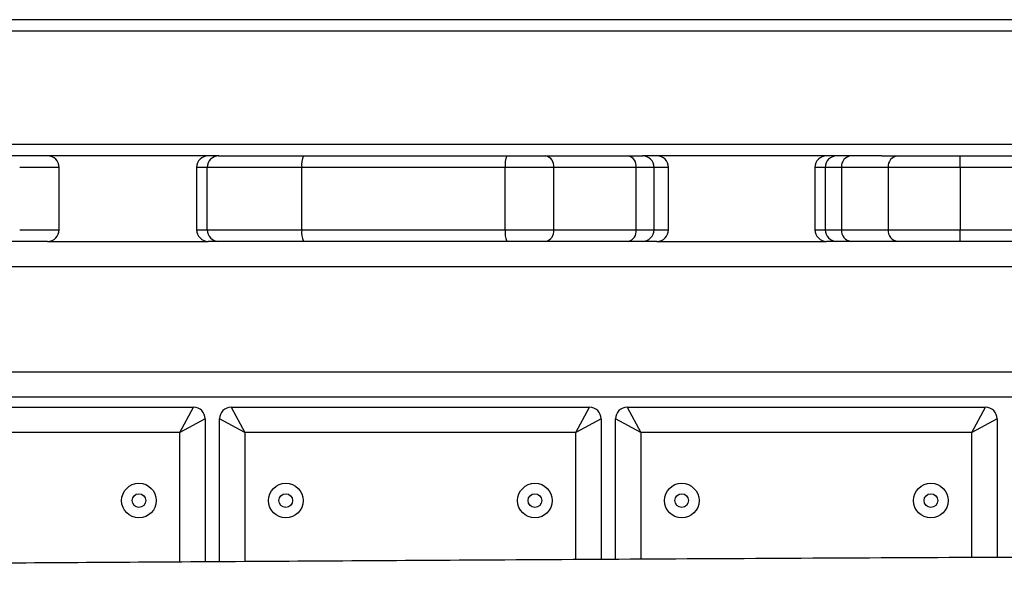
# Model space of a CAD drawing. Units: millimetres. Extents: x -6911 to 7689, y -3372 to 8929.
# Drawn here: x 104 to 357, y 4839 to 4986 of the extents above; entities that cross this region are included whole.
import ezdxf

# ---------------------------------------------------------------- set-up
doc = ezdxf.new("R2010")
doc.units = ezdxf.units.MM
doc.layers.add('Toestel 2D', color=7, linetype='Continuous', lineweight=20)

# ---------------------------------------------------------------- blocks, each defined once
blk = doc.blocks.new('RB1247_')
at = {"color": 0, "linetype": 'Continuous', "lineweight": 25}
for p, q in [((441.603, -1011.31), (441.603, -928.263)), ((438.903, -928.374), (438.903, -1011.199)), ((444.753, -932.036), (444.753, -1007.537)), ((447.653, -1007.537), (447.653, -932.036)), ((447.953, -932.036), (447.953, -1007.537)), ((437.99, -970.339), (437.99, -979.539)), ((437.34, -979.189), (437.34, -970.689)), ((442.253, -975.791), (442.253, -974.775)), ((444.453, -980.185), (444.453, -974.781)), ((442.553, -975.075), (442.553, -976.091)), ((444.153, -976.091), (444.153, -975.075)), ((442.253, -975.791), (442.253, -979.919)), ((442.553, -976.091), (444.153, -976.091)), ((434.01, -979.189), (437.34, -979.189)), ((437.34, -979.189), (437.99, -979.539)), ((437.69, -979.839), (437.34, -979.189)), ((444.153, -979.619), (442.553, -979.619)), ((442.553, -979.619), (442.553, -979.891)), ((444.153, -979.891), (444.153, -979.619)), ((437.69, -979.839), (434.014, -979.839)), ((442.253, -980.191), (442.253, -979.919)), ((442.553, -979.891), (442.553, -982.319)), ((442.553, -979.891), (444.153, -979.891)), ((444.153, -982.319), (444.153, -979.891)), ((442.253, -982.361), (442.253, -980.191)), ((444.453, -980.185), (444.453, -980.191)), ((444.453, -980.191), (444.453, -982.361)), ((434.017, -980.209), (437.69, -980.209)), ((437.34, -980.859), (437.69, -980.209)), ((437.99, -980.509), (437.34, -980.859)), ((437.99, -980.509), (437.99, -989.709)), ((437.34, -980.859), (434.021, -980.859)), ((437.34, -989.359), (437.34, -980.859)), ((442.253, -987.588), (442.253, -982.361)), ((442.553, -982.319), (442.553, -987.546)), ((442.553, -982.319), (444.153, -982.319)), ((444.153, -987.546), (444.153, -982.319)), ((444.453, -982.361), (444.453, -987.588)), ((442.253, -988.585), (442.253, -987.588)), ((442.553, -987.546), (442.553, -988.793)), ((442.553, -987.546), (444.153, -987.546)), ((444.153, -988.793), (444.153, -987.546)), ((444.453, -987.588), (444.453, -988.585)), ((442.253, -990.7), (442.253, -988.585)), ((442.553, -988.793), (444.153, -988.793)), ((442.553, -988.793), (442.553, -990.908)), ((444.153, -990.908), (444.153, -988.793)), ((444.453, -988.585), (444.453, -990.7)), ((434.072, -989.359), (437.34, -989.359)), ((437.34, -989.359), (437.99, -989.709)), ((437.69, -990.009), (437.34, -989.359)), ((437.69, -990.009), (434.076, -990.009)), ((434.078, -990.379), (437.69, -990.379)), ((437.34, -991.029), (437.69, -990.379)), ((437.99, -990.679), (437.34, -991.029)), ((437.99, -990.679), (437.99, -999.879)), ((442.253, -991.068), (442.253, -990.7)), ((444.453, -990.7), (444.453, -991.068)), ((437.34, -991.029), (434.082, -991.029)), ((437.34, -999.529), (437.34, -991.029)), ((442.253, -991.44), (442.253, -991.068)), ((442.553, -990.908), (444.153, -990.908)), ((442.553, -990.908), (442.553, -991.368)), ((444.153, -991.368), (444.153, -990.908)), ((444.453, -991.068), (444.453, -991.077)), ((444.453, -997.215), (444.453, -991.077)), ((442.253, -991.44), (442.253, -995.801)), ((442.553, -991.368), (444.153, -991.368)), ((442.553, -991.368), (442.553, -991.74)), ((444.153, -991.74), (444.153, -991.368)), ((442.553, -991.74), (444.153, -991.74)), ((444.153, -995.501), (442.553, -995.501)), ((442.553, -995.501), (442.553, -995.765)), ((444.153, -995.765), (444.153, -995.501)), ((442.253, -996.065), (442.253, -995.801)), ((444.153, -995.765), (442.553, -995.765)), ((442.553, -995.765), (442.553, -996.18)), ((444.153, -996.18), (444.153, -995.765)), ((442.253, -996.431), (442.253, -996.065)), ((442.553, -996.18), (442.553, -997.379)), ((444.153, -996.18), (442.553, -996.18)), ((444.153, -997.379), (444.153, -996.18)), ((442.253, -997.63), (442.253, -996.431)), ((442.553, -997.379), (442.553, -999.232)), ((444.153, -997.379), (442.553, -997.379)), ((444.153, -999.232), (444.153, -997.379)), ((444.453, -997.215), (444.453, -997.63)), ((442.253, -999.232), (442.253, -997.63)), ((444.453, -997.63), (444.453, -999.232)), ((442.253, -1004.275), (442.253, -999.232)), ((442.253, -999.232), (442.553, -999.232)), ((442.553, -999.232), (442.553, -1004.275)), ((444.153, -999.232), (442.553, -999.232)), ((444.153, -1004.275), (444.153, -999.232)), ((444.153, -999.232), (444.453, -999.232)), ((444.453, -999.232), (444.453, -1004.275)), ((434.124, -999.529), (437.34, -999.529)), ((437.34, -999.529), (437.99, -999.879)), ((437.69, -1000.179), (437.34, -999.529)), ((437.69, -1000.179), (434.126, -1000.179))]:
    blk.add_line(p, q, dxfattribs=at)
at = {"color": 0, "linetype": 'Continuous', "lineweight": 25, "flags": 128}
blk.add_lwpolyline([(438.253, -1010.549), (438.253, -929.024), (433.966, -929.024)], dxfattribs=at)
at = {"color": 0, "linetype": 'Continuous', "lineweight": 25}
for centre, radius in [((435.59, -978.139), 0.445), ((435.59, -978.139), 0.175), ((435.59, -981.909), 0.445), ((435.59, -981.909), 0.175), ((435.59, -988.309), 0.445), ((435.59, -988.309), 0.175), ((435.59, -992.079), 0.445), ((435.59, -992.079), 0.175), ((435.59, -998.479), 0.445), ((435.59, -998.479), 0.175)]:
    blk.add_circle(centre, radius, dxfattribs=at)
for centre, radius, start, end in [((442.553, -975.791), 0.3, 180, 270), ((444.153, -975.791), 0.3, 270, 360), ((437.69, -979.539), 0.3, 270, 0), ((442.553, -979.919), 0.3, 90, 180), ((444.153, -979.919), 0.3, 0, 90), ((442.553, -980.191), 0.3, 89.9963, 179.9963), ((444.153, -980.191), 0.3, 0.0042, 90.0032), ((437.69, -980.509), 0.3, 360, 90), ((442.479, -982.894), 0.579, 82.6999, 113.0216), ((444.226, -982.894), 0.579, 66.9784, 97.3001), ((442.479, -988.121), 0.579, 82.6999, 113.0216), ((444.226, -988.121), 0.579, 66.9784, 97.3001), ((442.514, -988.529), 0.267, 192.1643, 278.396), ((444.192, -988.529), 0.267, 261.604, 347.8357), ((437.69, -989.709), 0.3, 270, 0), ((437.69, -990.679), 0.3, 360, 90), ((442.514, -990.644), 0.267, 192.1643, 278.396), ((444.192, -990.644), 0.267, 261.604, 347.8357), ((442.553, -991.068), 0.3, 180.0075, 270.0075), ((444.153, -991.068), 0.3, 269.9925, 359.9925), ((442.553, -991.44), 0.3, 180, 270), ((444.153, -991.44), 0.3, 270, 360), ((442.553, -995.801), 0.3, 90, 180), ((444.153, -995.801), 0.3, 0, 90), ((442.553, -996.065), 0.3, 90, 180), ((444.153, -996.065), 0.3, 0, 90), ((442.53, -996.458), 0.279, 85.3773, 174.4737), ((444.175, -996.458), 0.279, 5.5263, 94.6227), ((442.53, -997.657), 0.279, 85.3773, 174.4737), ((444.175, -997.657), 0.279, 5.5263, 94.6227), ((437.69, -999.879), 0.3, 270, 0)]:
    blk.add_arc(centre, radius, start, end, dxfattribs=at)
blk.add_open_spline([(433.233, -1117.886), (433.233, -1117.742), (433.238, -1116.75), (433.248, -1114.952), (433.261, -1112.545), (433.274, -1110.268), (433.286, -1108.122), (433.298, -1106.09), (433.31, -1104.173), (433.321, -1102.371), (433.332, -1100.684), (433.342, -1099.112), (433.352, -1097.751), (433.36, -1096.601), (433.367, -1095.664), (433.373, -1094.845), (433.378, -1094.193), (433.382, -1093.69), (433.384, -1093.316), (433.387, -1093.006), (433.389, -1092.758), (433.391, -1092.55), (433.392, -1092.334), (433.395, -1092.044), (433.398, -1091.652), (433.402, -1091.177), (433.406, -1090.651), (433.411, -1090.093), (433.417, -1089.334), (433.426, -1088.351), (433.437, -1087.12), (433.45, -1085.79), (433.464, -1084.363), (433.483, -1082.538), (433.507, -1080.316), (433.537, -1077.693), (433.569, -1074.968), (433.604, -1072.26), (433.639, -1069.576), (433.666, -1067.481), (433.688, -1065.907), (433.701, -1064.913), (433.713, -1064.002), (433.724, -1063.183), (433.734, -1062.458), (433.743, -1061.828), (433.75, -1061.298), (433.756, -1060.868), (433.76, -1060.561), (433.763, -1060.356), (433.765, -1060.201), (433.767, -1060.008), (433.771, -1059.732), (433.776, -1059.36), (433.783, -1058.843), (433.791, -1058.234), (433.799, -1057.594), (433.806, -1057.03), (433.812, -1056.545), (433.817, -1056.14), (433.821, -1055.812), (433.825, -1055.536), (433.83, -1055.129), (433.838, -1054.529), (433.849, -1053.699), (433.863, -1052.76), (433.877, -1051.711), (433.894, -1050.561), (433.911, -1049.311), (433.929, -1047.961), (433.949, -1046.507), (433.969, -1044.935), (433.99, -1043.244), (434.011, -1041.433), (434.032, -1039.512), (434.053, -1037.5), (434.072, -1035.432), (434.09, -1033.345), (434.134, -1027.597), (434.172, -1018.179), (434.156, -1006.339), (434.11, -995.731), (434.067, -988.261), (434.032, -982.687), (434.009, -979.05), (433.987, -975.494), (433.965, -972.028), (433.945, -968.657), (433.927, -965.382), (433.912, -962.227), (433.899, -959.193), (433.889, -956.279), (433.882, -953.485), (433.878, -950.992), (433.877, -948.785), (433.877, -946.847), (433.878, -944.981), (433.881, -943.152), (433.886, -941.112), (433.895, -938.798), (433.908, -936.183), (433.927, -933.382), (433.952, -930.389), (433.984, -927.197), (434.018, -924.281), (434.044, -922.429), (434.054, -921.686)], degree=3, knots=[0, 0, 0, 0, 0.002213, 0.015157, 0.027494, 0.03902, 0.04996, 0.060315, 0.070084, 0.079268, 0.087866, 0.095879, 0.103306, 0.108675, 0.113453, 0.11763, 0.121203, 0.123424, 0.125326, 0.126909, 0.128174, 0.12912, 0.130079, 0.131486, 0.133554, 0.136065, 0.13875, 0.141595, 0.144599, 0.15036, 0.15663, 0.163409, 0.170696, 0.178461, 0.19131, 0.204679, 0.218569, 0.232979, 0.246091, 0.259606, 0.265022, 0.270159, 0.274803, 0.278956, 0.282679, 0.285891, 0.288594, 0.290786, 0.292468, 0.293293, 0.29392, 0.294836, 0.296243, 0.29814, 0.300529, 0.304166, 0.307449, 0.310327, 0.3128, 0.314868, 0.31653, 0.317818, 0.319087, 0.322761, 0.326992, 0.33178, 0.337124, 0.343027, 0.349366, 0.356243, 0.363657, 0.37161, 0.380279, 0.389508, 0.399297, 0.409646, 0.420279, 0.430916, 0.441556, 0.508152, 0.574906, 0.62258, 0.670335, 0.689117, 0.7078, 0.725939, 0.74349, 0.760793, 0.777483, 0.793561, 0.809026, 0.823878, 0.838117, 0.851743, 0.861997, 0.871874, 0.881375, 0.890529, 0.899848, 0.912579, 0.925906, 0.939831, 0.955414, 0.971684, 0.98864, 1, 1, 1, 1], dxfattribs=at)
blk = doc.blocks.new('VPL-14-RB1247')
at = {"layer": 'Toestel 2D', "color": 0, "xscale": 10, "yscale": 10, "zscale": 10, "rotation": 90}
blk.add_blockref('RB1247_', (-9646.74, 506.32), dxfattribs=at)

msp = doc.modelspace()

# ---------------------------------------------------------------- block references
msp.add_blockref('VPL-14-RB1247', (0, 0))

doc.saveas('drawing.dxf')
